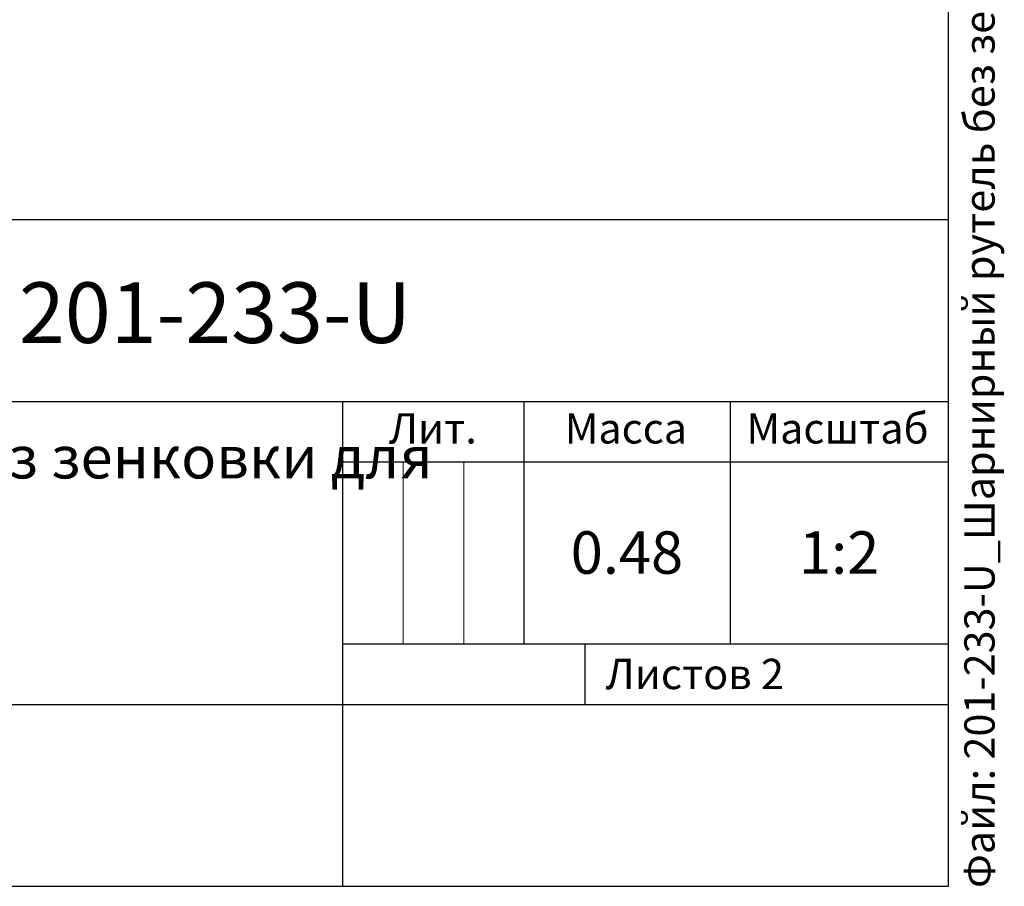
# Model space of a CAD drawing. Units: millimetres. Extents: x 16 to 419, y -13 to 584.
# Drawn here: x 257 to 419, y 10 to 153 of the extents above; entities that cross this region are included whole.
import ezdxf

# ---------------------------------------------------------------- set-up
doc = ezdxf.new("R2010")
doc.units = ezdxf.units.MM
doc.styles.add('SLDTEXTSTYLE0', font='TXT', dxfattribs={"width": 0.7, "bigfont": 'bigfont'})
doc.styles.add('SLDTEXTSTYLE1', font='TXT', dxfattribs={"width": 0.7})

msp = doc.modelspace()

# ---------------------------------------------------------------- linework, layer by layer
at = {"color": 7, "linetype": 'Continuous', "lineweight": 25, "ltscale": 2}
for p, q in [((410, 10), (410, 584)), ((40, 120), (410, 120)), ((410, 10), (410, 120)), ((170, 90), (410, 90)), ((310, 90), (310, 10)), ((340, 50), (340, 90)), ((374, 50), (374, 90)), ((310, 80), (410, 80)), ((310, 50), (410, 50)), ((350, 50), (350, 40)), ((170, 40), (410, 40)), ((40, 10), (410, 10)), ((40, 10), (410, 10))]:
    msp.add_line(p, q, dxfattribs=at)
at = {"color": 7, "linetype": 'Continuous', "lineweight": 18, "ltscale": 2}
for p, q in [((320, 80), (320, 50)), ((330, 80), (330, 50))]:
    msp.add_line(p, q, dxfattribs=at)

# ---------------------------------------------------------------- texts
at = {"color": 7, "linetype": 'Continuous', "lineweight": 0, "ltscale": 2, "insert": (412.614, 9.7198), "char_height": 5, "attachment_point": 1, "rotation": 90, "style": 'SLDTEXTSTYLE0'}
msp.add_mtext('Файл: 201-233-U_Шарнирный рутель без зенковки для скрытого мотажа, М14 шаг Р=2.0 d=58.0, стекло 16.0-24.0 мм, AISI\xa0316,\xa0GRIT\xa0320', dxfattribs=at)
at = {"color": 7, "linetype": 'Continuous', "lineweight": 0, "ltscale": 2}
for s, insert, char_height, attachment_point, style in [('201-233-U', (288.9755, 109.6348), 10, 2, 'SLDTEXTSTYLE1'), ('Лит.', (324.9149, 88.0475), 5, 2, 'SLDTEXTSTYLE0'), ('Масса', (356.7739, 88.0475), 5, 2, 'SLDTEXTSTYLE0'), ('Масштаб', (391.7005, 88.0475), 5, 2, 'SLDTEXTSTYLE0'), ('Шарнирный рутель без зенковки для', (237.3512, 84.2859), 7, 2, 'SLDTEXTSTYLE0'), ('0.48', (356.9374, 68.558), 7, 2, 'SLDTEXTSTYLE1'), ('1:2', (391.9568, 68.558), 7, 2, 'SLDTEXTSTYLE1'), ('Листов 2', (353.4336, 47.5313), 5, 1, 'SLDTEXTSTYLE0')]:
    msp.add_mtext(s, dxfattribs=dict(at, insert=insert, char_height=char_height, attachment_point=attachment_point, style=style))

doc.saveas('drawing.dxf')
